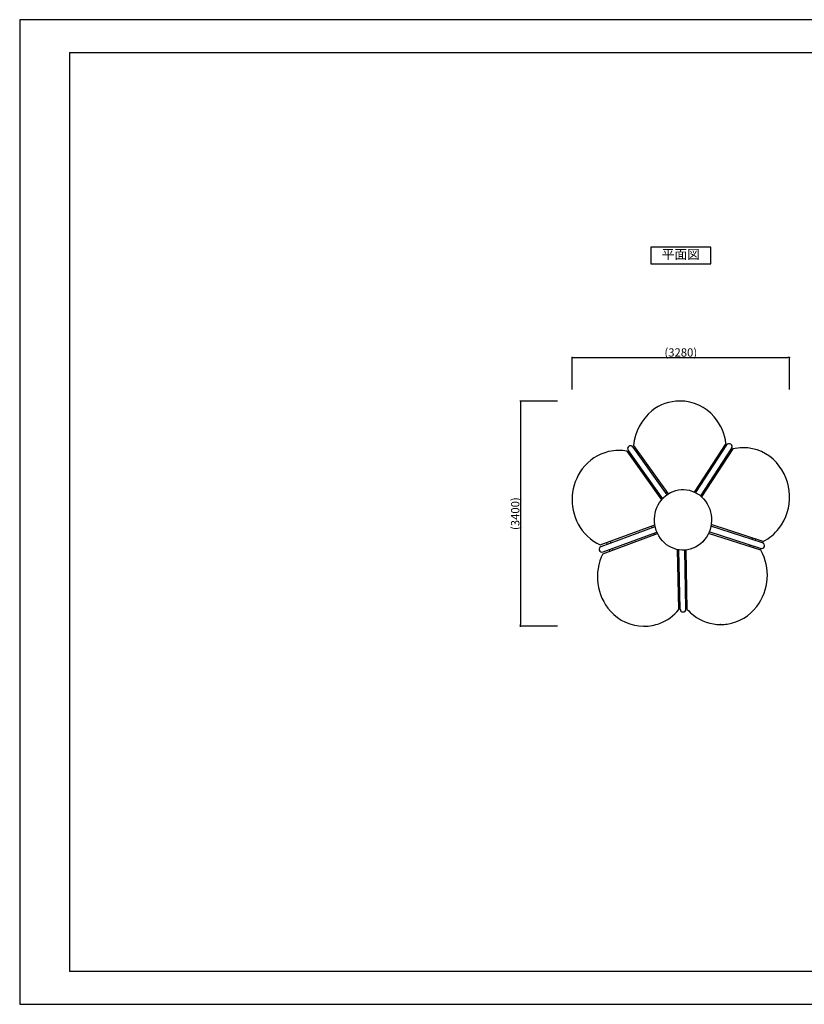
# Model space of a CAD drawing. Extents: x 0 to 21000, y 0 to 14850.
# Drawn here: x 0 to 11826, y 0 to 14850 of the extents above; entities that cross this region are included whole.
import ezdxf
from ezdxf.enums import TextEntityAlignment as Align

# ---------------------------------------------------------------- set-up
doc = ezdxf.new("R2010")
doc.units = 0
doc.header["$LTSCALE"] = 10
doc.header["$MEASUREMENT"] = 0
doc.layers.get('0').update_dxf_attribs({"linetype": 'CONTINUOUS'})
doc.layers.get('DEFPOINTS').update_dxf_attribs({"color": 252, "linetype": 'CONTINUOUS'})
for name, color, linetype in [('D-STR', 1, 'CONTINUOUS'), ('D-STR-DIM', 7, 'CONTINUOUS'), ('D-TTL', 30, 'CONTINUOUS'), ('D-TTL-TXT', 30, 'CONTINUOUS')]:
    doc.layers.add(name, color=color, linetype=linetype)
doc.styles.add('8pt', font='Yu Gothic UI.ttf', dxfattribs={"height": 2.8})
doc.styles.add('STYLE_0', font='Yu Gothic UI.ttf')
doc.dimstyles.new('S-50-(xxx)', dxfattribs={"dimscale": 50, "dimtxt": 2.5, "dimasz": 0.5, "dimexe": 0, "dimexo": 1, "dimgap": 0, "dimtad": 1, "dimdec": 1, "dimrnd": 10, "dimdsep": 46, "dimtxsty": 'STYLE_0', "dimblk": 'DOT', "dimcen": 0, "dimclrd": 256, "dimclre": 256, "dimclrt": 256, "dimadec": 0, "dimazin": 0, "dimtfac": 0.05, "dimtdec": 1, "dimtix": 1, "dimtmove": 1, "dimatfit": 3, "dimldrblk": 'NONE', "dimfxl": 1, "dimtolj": 1, "dimlwd": -1, "dimlwe": -1, "dimarcsym": 0})

# ---------------------------------------------------------------- blocks, each defined once
blk = doc.blocks.new('_DOT')
at = {"color": 0, "linetype": 'ByBlock'}
blk.add_line((-0.5, 0), (-1, 0), dxfattribs=at)
at = {"color": 0, "linetype": 'ByBlock', "const_width": 0.5}
blk.add_lwpolyline([(-0.25, 0, 1), (0.25, 0, 1)], format="xyb", close=True, dxfattribs=at)
blk = doc.blocks.new('*D12')
at = {"layer": 'D-STR-DIM', "transparency": 16777216}
for p, q in [((8327, 9275), (8327, 9754)), ((8352, 9754), (11579, 9754)), ((11604, 9275), (11604, 9754))]:
    blk.add_line(p, q, dxfattribs=at)
at = {"layer": 'DEFPOINTS', "color": 0, "linetype": 'Continuous', "transparency": 16777216}
for p in [(11604, 9754), (8327, 9225), (11604, 9225)]:
    blk.add_point(p, dxfattribs=at)
at = {"layer": 'D-STR-DIM', "linetype": 'Continuous', "transparency": 16777216, "xscale": 25, "yscale": 25, "zscale": 25, "rotation": 180}
blk.add_blockref('_DOT', (8327, 9754), dxfattribs=at)
at = {"layer": 'D-STR-DIM', "linetype": 'Continuous', "transparency": 16777216, "xscale": 25, "yscale": 25, "zscale": 25}
blk.add_blockref('_DOT', (11604, 9754), dxfattribs=at)
at = {"layer": 'D-STR-DIM', "linetype": 'Continuous', "transparency": 16777216, "insert": (9965, 9831), "char_height": 125, "attachment_point": 5, "style": 'STYLE_0'}
blk.add_mtext('\\A1;(3280)', dxfattribs=at)
blk = doc.blocks.new('_None')
blk = doc.blocks.new('*D13')
at = {"layer": 'D-STR-DIM', "transparency": 16777216}
for p, q in [((8107, 9099), (7547, 9099)), ((7547, 9074), (7547, 5727)), ((8107, 5702), (7547, 5702))]:
    blk.add_line(p, q, dxfattribs=at)
at = {"layer": 'DEFPOINTS', "color": 0, "linetype": 'Continuous', "transparency": 16777216}
for p in [(8157, 9099), (7547, 5702), (8157, 5702)]:
    blk.add_point(p, dxfattribs=at)
at = {"layer": 'D-STR-DIM', "linetype": 'Continuous', "transparency": 16777216, "xscale": 25, "yscale": 25, "zscale": 25}
for p, rotation in [((7547, 9099), 90), ((7547, 5702), 270)]:
    blk.add_blockref('_DOT', p, dxfattribs=dict(at, rotation=rotation))
at = {"layer": 'D-STR-DIM', "linetype": 'Continuous', "transparency": 16777216, "insert": (7469, 7400), "char_height": 125, "attachment_point": 5, "rotation": 90, "style": 'STYLE_0'}
blk.add_mtext('\\A1;(3400)', dxfattribs=at)

msp = doc.modelspace()

# ---------------------------------------------------------------- linework, layer by layer
at = {"linetype": 'Continuous'}
msp.add_lwpolyline([(9515.19, 11169.2), (10415.19, 11169.2), (10415.19, 11419.2), (9515.19, 11419.2)], close=True, dxfattribs=at)
at = {"layer": 'D-STR'}
for p, q in [((9954.2, 9098.73), (9948.4, 9098.73)), ((9030.84, 8353.08), (9025.04, 8353.08)), ((9153.84, 8341.47), (9676.04, 7609.58)), ((9171.16, 8352.37), (9689.83, 7625.42)), ((9243.52, 8404.01), (9756.55, 7684.97)), ((9253.2, 8426.42), (9773.78, 7696.79)), ((9302.74, 8321.01), (9319.02, 8334.16)), ((10646, 8457.56), (10168.56, 7726.29)), ((10655.94, 8435.85), (10187.79, 7718.81)), ((10730.38, 8387.25), (10260.92, 7668.21)), ((10748.23, 8376.83), (10276.68, 7654.58)), ((10596.36, 8344.6), (10580.1, 8356.62)), ((10905.92, 8394.62), (10900.12, 8394.62)), ((9232.09, 8263.93), (9217.55, 8252.18)), ((9234.26, 8263.93), (9232.09, 8263.93)), ((9250.82, 8205.55), (9266.74, 8218.41)), ((9352.29, 8287.53), (9336.01, 8274.38)), ((10548.75, 8308.6), (10563.54, 8297.66)), ((10565.71, 8297.66), (10563.54, 8297.66)), ((10653.24, 8231.34), (10636.61, 8243.64)), ((10667.96, 8291.65), (10684.59, 8279.36)), ((9735.75, 7714.13), (9752.02, 7727.28)), ((9665.1, 7657.04), (9650.56, 7645.29)), ((9667.27, 7657.04), (9665.1, 7657.04)), ((10186.82, 7717.34), (10187.79, 7718.81)), ((8749.68, 6927.31), (9573.89, 7232.9)), ((8762.56, 6905.78), (9578.34, 7208.24)), ((9533.12, 7191.59), (9525.47, 7214.95)), ((9533.12, 7191.59), (9533.43, 7191.59)), ((11195.7, 6960.4), (10417.83, 7210.19)), ((11208.41, 6981.98), (10422.11, 7234.48)), ((8790.14, 6795.38), (9614.24, 7100.93)), ((8793.46, 6822.42), (9604.43, 7123.1)), ((8901.94, 6983.77), (8909.62, 6960.3)), ((9560.83, 7106.94), (9568.37, 7083.92)), ((11172.28, 6848.38), (10382.09, 7102.13)), ((11168.52, 6875.75), (10392.14, 7125.06)), ((11043.56, 7034.92), (11036.89, 7011.39)), ((11090.29, 6994.25), (11096.96, 7017.77)), ((8856.94, 6940.89), (8849.29, 6964.24)), ((8856.94, 6940.89), (8857.25, 6940.89)), ((8884.65, 6856.23), (8892.19, 6833.22)), ((8944.84, 6852.74), (8937.3, 6875.75)), ((9935.39, 5953.43), (9917.47, 6857.6)), ((9936.82, 6833.73), (9917.95, 6833.31)), ((9954.05, 5960.82), (9936.33, 6854.24)), ((10042.93, 5962.58), (10025.33, 6850.46)), ((10025.62, 6835.72), (10043.96, 6836.14)), ((10061.41, 5956.04), (10043.64, 6852.12)), ((11005.82, 6901.83), (11012.62, 6925.82)), ((11066.03, 6908.67), (11059.23, 6884.68)), ((9931.92, 6128.66), (9948.62, 6129.04)), ((9948.62, 6129.04), (9950.79, 6129.04)), ((10057.93, 6131.49), (10039.59, 6131.08)), ((9951.92, 6071.9), (9933.05, 6071.48)), ((10040.72, 6073.89), (10059.06, 6074.3)), ((9411.89, 5702.24), (9406.09, 5702.24)), ((10570.76, 5727.91), (10564.95, 5727.91))]:
    msp.add_line(p, q, dxfattribs=at)
for centre, radius, start, end in [((9950.93, 8426.44), 672.29, 90.216047, 128.805673), ((9949.92, 8419.11), 679.63, 40.418047, 89.638915), ((10005.79, 8364.23), 755.16, 129.091179, 175.276177), ((9889.4, 8362.26), 762.58, 7.178994, 40.7219), ((9037.03, 7661.2), 693.71, 103.306968, 143.375991), ((9025.15, 7694.84), 658.24, 90.009216, 102.974069), ((9030.82, 7695.62), 657.46, 79.214896, 89.997637), ((9207.34, 8378.19), 44.45, 35.507444, 215.507444), ((10693.16, 8411.55), 44.45, 326.859761, 146.859761), ((10900.23, 7736.16), 658.46, 90.009377, 103.346304), ((10902.2, 7716.83), 677.79, 42.058719, 89.685619), ((10826.09, 7651.21), 778.26, 322.430731, 41.891784), ((9108.2, 7609.57), 781.62, 143.450664, 207.935621), ((9050.57, 7575.8), 714.89, 207.708839, 245.109601), ((10881.82, 7614.02), 711.43, 297.326812, 322.068822), ((8778.01, 6864.1), 44.45, 110.343069, 290.343069), ((10487.72, 6471.44), 781.48, 322.937322, 28.838406), ((11182.11, 6918.08), 44.45, 252.197191, 72.197191), ((9486.52, 6446.1), 779.07, 153.363041, 221.560684), ((9396.41, 6397.33), 698.25, 290.943983, 320.525355), ((9998.49, 5961.7), 44.45, 181.135779, 1.135779), ((10589.49, 6432.4), 711.19, 222.05222, 232.514306), ((10561.44, 6416.36), 689.46, 278.394721, 322.897645), ((9409.96, 6380.48), 678.25, 221.703598, 269.67299), ((10566.83, 6398.06), 670.16, 232.264912, 269.839317), ((9411.47, 6363.6), 661.37, 270.037124, 290.770698), ((10570.65, 6386.21), 658.3, 270.009175, 277.984746)]:
    msp.add_arc(centre, radius, start, end, dxfattribs=at)
for centre, major_axis, ratio, start_param, end_param in [((9997.88, 7306.72), (0, 457.2), 0.93969262, -2.58105519, 3.70213011), ((8778.01, 6864.1), (15.45, -41.68), 0.32297883, 3.02241086, 3.14159265)]:
    msp.add_ellipse(centre, major_axis=major_axis, ratio=ratio, start_param=start_param, end_param=end_param, dxfattribs=at)
at = {"layer": 'D-TTL'}
msp.add_lwpolyline([(750, 500), (20500, 500), (20500, 14350), (750, 14350)], close=True, dxfattribs=at)
at = {"layer": 'DEFPOINTS', "linetype": 'Continuous'}
msp.add_lwpolyline([(0, 0), (21000, 0), (21000, 14850), (0, 14850)], close=True, dxfattribs=at)

# ---------------------------------------------------------------- texts
at = {"layer": 'D-TTL-TXT', "linetype": 'Continuous', "style": '8pt'}
msp.add_text('平面図', height=140, dxfattribs=at).set_placement((9965.19, 11294.2), align=Align.MIDDLE)

# ---------------------------------------------------------------- dimensions: what is measured, and where the dimension line sits
at = {"layer": 'D-STR-DIM', "linetype": 'Continuous'}
dim = msp.add_linear_dim(base=(11603.8, 9753.59), p1=(8326.58, 9224.58), p2=(11603.8, 9224.58), dimstyle='S-50-(xxx)', override={"dimpost": '(<>)'}, dxfattribs=at)
dim.commit()
dim.dimension.update_dxf_attribs({"geometry": '*D12', "text_midpoint": (9965.19, 9831.34)})
dim = msp.add_linear_dim(base=(7547.17, 5702.24), p1=(8156.56, 9098.73), p2=(8156.56, 5702.24), angle=90, dimstyle='S-50-(xxx)', override={"dimpost": '(<>)'}, dxfattribs=at)
dim.commit()
dim.dimension.update_dxf_attribs({"geometry": '*D13', "text_midpoint": (7469.42, 7400.48)})

doc.saveas('drawing.dxf')
